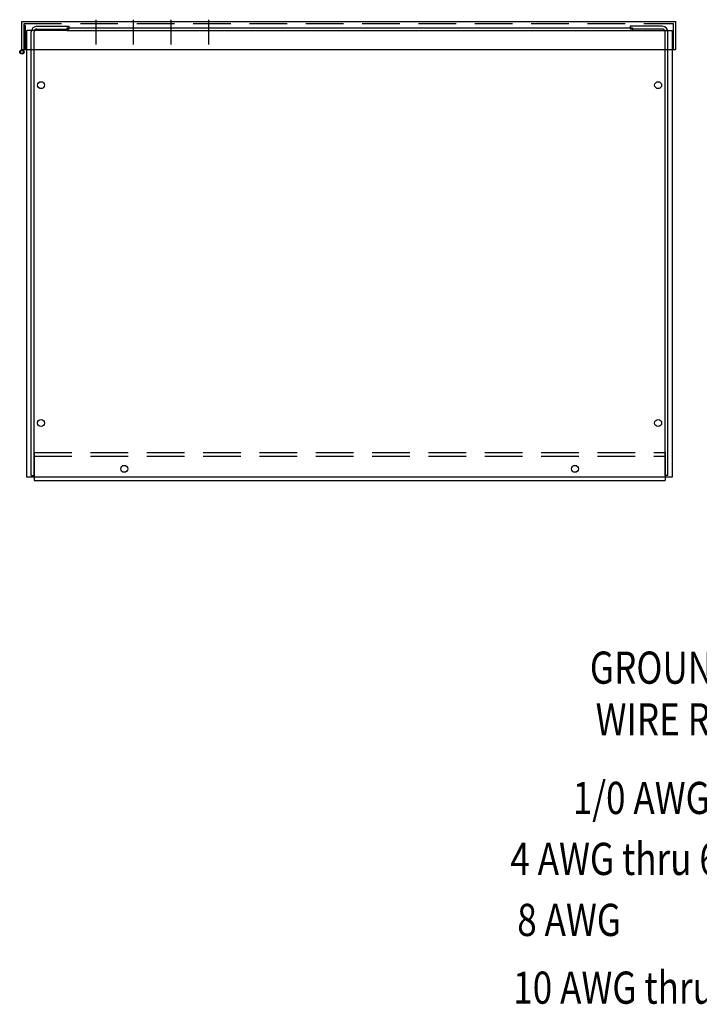
# Model space of a CAD drawing. Units: inches. Extents: x 3 to 131, y -12 to 84.
# Drawn here: x 31 to 49, y -12 to 14 of the extents above; entities that cross this region are included whole.
import ezdxf

# ---------------------------------------------------------------- set-up
doc = ezdxf.new("R2010")
doc.units = ezdxf.units.IN
doc.header["$LTSCALE"] = 4
doc.header["$MEASUREMENT"] = 0
doc.linetypes.add('HIDDEN', pattern=[0.375, 0.25, -0.125])
doc.styles.add('MASTER', font='romans', dxfattribs={"width": 0.8})

msp = doc.modelspace()

# ---------------------------------------------------------------- linework, layer by layer
at = {"color": 7}
for p, q in [((31.221, 13.289), (31.221, 14.039)), ((31.318, 13.932), (31.28, 13.932)), ((31.318, 13.289), (31.318, 13.932)), ((31.621, 13.91), (32.472, 13.91)), ((32.472, 13.91), (32.472, 13.836)), ((33.201, 13.427), (33.201, 14.085)), ((34.197, 13.427), (34.197, 14.085)), ((35.197, 13.427), (35.197, 14.085)), ((36.197, 13.427), (36.197, 14.085)), ((47.419, 13.91), (47.419, 13.836)), ((48.27, 13.91), (47.419, 13.91)), ((48.627, 13.289), (48.627, 14.039)), ((32.416, 13.796), (31.356, 13.796)), ((31.356, 1.901), (31.356, 13.796)), ((31.472, 1.94), (31.472, 13.761)), ((31.547, 1.94), (31.547, 13.761)), ((31.621, 13.836), (32.472, 13.836)), ((32.416, 13.871), (32.416, 13.796)), ((32.416, 13.871), (47.475, 13.871)), ((32.416, 13.796), (47.475, 13.796)), ((48.27, 13.836), (47.419, 13.836)), ((47.475, 13.871), (47.475, 13.796)), ((47.475, 13.796), (48.535, 13.796)), ((48.345, 1.94), (48.345, 13.761)), ((48.419, 1.94), (48.419, 13.761)), ((48.535, 13.796), (48.535, 1.901)), ((31.547, 2.556), (31.547, 1.806)), ((48.345, 2.556), (48.345, 1.806)), ((48.345, 2.556), (48.345, 1.806)), ((48.535, 1.901), (31.356, 1.901)), ((31.472, 1.94), (31.547, 1.94)), ((48.419, 1.94), (48.345, 1.94)), ((31.547, 1.806), (48.345, 1.806))]:
    msp.add_line(p, q, dxfattribs=at)
at = {"color": 7, "linetype": 'Continuous'}
for p, q in [((31.221, 14.039), (48.627, 14.039)), ((31.221, 13.289), (31.28, 13.289)), ((31.28, 13.289), (48.568, 13.289)), ((48.568, 13.289), (48.627, 13.289))]:
    msp.add_line(p, q, dxfattribs=at)
at = {"color": 7, "linetype": 'HIDDEN'}
for p, q in [((31.28, 13.289), (31.28, 13.98)), ((31.28, 13.98), (48.568, 13.98)), ((48.568, 13.289), (48.568, 13.98)), ((31.547, 2.556), (48.345, 2.556)), ((31.547, 2.456), (48.345, 2.456))]:
    msp.add_line(p, q, dxfattribs=at)
at = {"color": 7}
for centre, radius in [((31.222, 13.225), 0.0584), ((31.222, 13.225), 0.0392), ((31.731, 12.341), 0.0925), ((48.16, 12.341), 0.0925), ((31.731, 3.341), 0.0925), ((48.16, 3.341), 0.0925), ((33.946, 2.121), 0.0925), ((33.946, 2.121), 0.0925), ((45.946, 2.121), 0.0925), ((45.946, 2.121), 0.0925)]:
    msp.add_circle(centre, radius, dxfattribs=at)
for centre, radius, start, end in [((31.621, 13.761), 0.149, 90, 180), ((48.27, 13.761), 0.149, 0, 90), ((31.621, 13.761), 0.0747, 90, 180), ((48.27, 13.761), 0.0747, 0, 90)]:
    msp.add_arc(centre, radius, start, end, dxfattribs=at)

# ---------------------------------------------------------------- texts
at = {"style": 'MASTER', "width": 0.8}
for s, p in [('GROUND LUG:', (46.342, -3.604)), ('WIRE RANGE-1/0 TO #14 AWG.', (46.496, -4.982)), ('1/0 AWG thru 2 AWG 50 IN-LBS. MAX.', (45.887, -7.075)), ('     4 AWG thru 6 AWG  45 IN-LBS. MAX.', (43.177, -8.699)), ('    8 AWG             40 IN-LBS MAX.', (43.571, -10.324)), ('     10 AWG thru 14 AWG  35 IN-LBS. MAX.', (43.254, -12.129))]:
    msp.add_text(s, height=0.85706, dxfattribs=at).set_placement(p)

doc.saveas('drawing.dxf')
